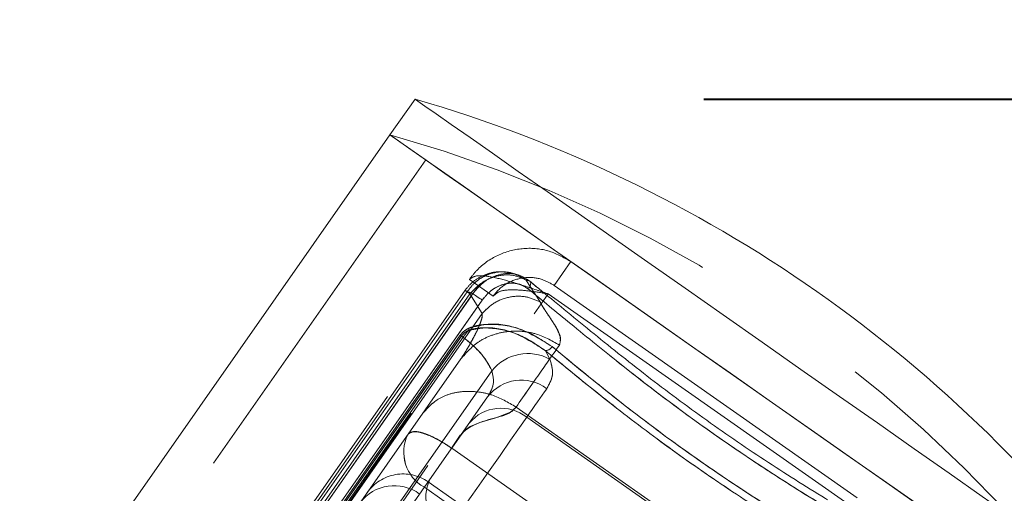
# Model space of a CAD drawing. Units: millimetres. Extents: x 0 to 210, y 0 to 297.
# Drawn here: x 172 to 175, y 151 to 153 of the extents above; entities that cross this region are included whole.
import ezdxf

# ---------------------------------------------------------------- set-up
doc = ezdxf.new("R2010")
doc.units = ezdxf.units.MM
doc.linetypes.add('HIDDEN', pattern=[1.905, 1.27, -0.635])
doc.layers.add('LE_NORM', color=179, linetype='Continuous', lineweight=40)
doc.styles.add('SLDTEXTSTYLE0', font='TXT', dxfattribs={"width": 0.605})
doc.dimstyles.new('SLDDIMSTYLE0', dxfattribs={"dimtxt": 3.5, "dimasz": 3, "dimexe": 0, "dimexo": 0.0625, "dimgap": 0.875, "dimtad": 1, "dimdec": 0, "dimlfac": 20, "dimrnd": 1e-09, "dimzin": 12, "dimdsep": 46, "dimtxsty": 'SLDTEXTSTYLE0', "dimsah": 1, "dimcen": 0.09, "dimadec": 0, "dimazin": 3, "dimtfac": 1, "dimtofl": 0, "dimtmove": 0, "dimatfit": 3, "dimfxl": 0, "dimfrac": 2, "dimtolj": 1, "dimtzin": 12, "dimarcsym": 0})
doc.dimstyles.new('SLDDIMSTYLE2', dxfattribs={"dimtxt": 3.5, "dimasz": 3, "dimexe": 0, "dimexo": 0.0625, "dimgap": 0.875, "dimtad": 1, "dimdec": 0, "dimlfac": 20, "dimrnd": 1e-09, "dimzin": 12, "dimdsep": 46, "dimtxsty": 'SLDTEXTSTYLE0', "dimsah": 1, "dimcen": 0.09, "dimadec": 0, "dimazin": 3, "dimtfac": 1, "dimtmove": 0, "dimatfit": 0, "dimfxl": 0, "dimfrac": 2, "dimtolj": 1, "dimtzin": 12, "dimarcsym": 0})
doc.dimstyles.new('SLDDIMSTYLE3', dxfattribs={"dimtxt": 3.5, "dimasz": 3, "dimexe": 0, "dimexo": 0.0625, "dimgap": 0.875, "dimtad": 1, "dimdec": 4, "dimlfac": 20, "dimzin": 12, "dimdsep": 46, "dimtxsty": 'SLDTEXTSTYLE0', "dimsah": 1, "dimcen": 0.09, "dimazin": 3, "dimtfac": 1, "dimtofl": 0, "dimtmove": 0, "dimatfit": 3, "dimfxl": 0, "dimfrac": 2, "dimtolj": 1, "dimtzin": 12, "dimarcsym": 0})

# ---------------------------------------------------------------- blocks, each defined once
blk = doc.blocks.new('_D_4')
at = {"layer": 'LE_NORM', "color": 7}
for p, q in [((174.4291, 152.2422), (191.4413, 152.2422)), ((190.4507, 152.2422), (190.4507, 106.4547))]:
    blk.add_line(p, q, dxfattribs=at)
for points in [[(190.4507, 152.2422), (189.4507, 149.2422), (191.4507, 149.2422)], [(190.4507, 106.4547), (191.4507, 109.4547), (189.4507, 109.4547)]]:
    blk.add_solid(points, dxfattribs=at)
at = {"layer": 'LE_NORM', "color": 7, "insert": (185.9389, 124.745, 0.005), "char_height": 3.5, "attachment_point": 1, "rotation": 90, "style": 'SLDTEXTSTYLE0'}
blk.add_mtext('916', dxfattribs=at)
blk = doc.blocks.new('_D_5')
at = {"layer": 'LE_NORM', "color": 7}
for p, q in [((164.4396, 158.3602), (167.881, 163.2751)), ((172.6639, 152.6014), (163.6281, 158.9284)), ((164.4396, 158.3602), (154.402, 144.025)), ((163.1239, 137.9178), (153.5905, 144.5932)), ((154.402, 144.025), (150.9605, 139.1101))]:
    blk.add_line(p, q, dxfattribs=at)
for points in [[(164.4396, 158.3602), (166.9794, 160.2441), (165.3411, 161.3912)], [(154.402, 144.025), (151.8621, 142.1411), (153.5004, 140.994)]]:
    blk.add_solid(points, dxfattribs=at)
at = {"layer": 'LE_NORM', "color": 7, "insert": (153.0845, 150.0095, 17.505), "char_height": 3.5, "attachment_point": 1, "rotation": 55, "style": 'SLDTEXTSTYLE0'}
blk.add_mtext('350', dxfattribs=at)
blk = doc.blocks.new('_D_6')
at = {"layer": 'LE_NORM', "color": 7}
blk.add_line((161.3127, 134.9248), (144.9836, 111.6044), dxfattribs=at)
blk.add_arc((158.986, 131.6019), 23.4218, 235, 270, dxfattribs=at)
for points in [[(145.5518, 112.4158), (147.5935, 110.001), (148.6341, 111.709)], [(158.986, 108.1801), (156.0557, 109.369), (155.9284, 107.373)]]:
    blk.add_solid(points, dxfattribs=at)
at = {"layer": 'LE_NORM', "color": 7, "insert": (149.0367, 114.9111, 17.505), "char_height": 3.5, "attachment_point": 1, "rotation": 342.5, "style": 'SLDTEXTSTYLE0'}
blk.add_mtext('35°', dxfattribs=at)

msp = doc.modelspace()

# ---------------------------------------------------------------- linework, layer by layer
at = {"color": 7, "linetype": 'Continuous', "lineweight": 0}
for p, q in [((173.4384984, 152.2421753), (173.3524621, 152.1193003)), ((173.3524621, 152.1193003), (161.8809328, 135.7362604))]:
    msp.add_line(p, q, dxfattribs=at)
at = {"color": 7, "linetype": 'HIDDEN', "lineweight": 0}
for p, q in [((173.4753341, 152.033267), (162.0038057, 135.650224)), ((173.9729688, 151.6848182), (173.9156112, 151.6029036)), ((163.8739877, 137.6978373), (173.6247868, 151.6234254)), ((173.7067029, 151.5660679), (173.6247868, 151.6234254)), ((173.7959281, 151.6376233), (173.7728119, 151.6447341)), ((173.8675714, 151.5460407), (173.8183454, 151.6219711)), ((173.8183528, 151.621983), (173.8675788, 151.5460467)), ((173.8541663, 151.5993213), (173.8306806, 151.6185915)), ((173.6101091, 151.5861487), (171.7906654, 148.987708)), ((173.6101166, 151.5861547), (173.6101091, 151.5861487)), ((173.9156112, 151.6029036), (175.3491283, 150.5991435)), ((163.9559031, 137.6404798), (173.7067029, 151.5660679)), ((164.0130181, 137.4605333), (173.8953322, 151.5739417)), ((173.6175254, 151.5809691), (171.7980698, 148.9825105)), ((171.7980758, 148.9825224), (173.6175329, 151.580975)), ((171.8075246, 148.9759242), (173.6269519, 151.5743351)), ((173.6269593, 151.574347), (171.807532, 148.9759361)), ((171.8106881, 148.9661192), (173.6372441, 151.5747165)), ((173.6372516, 151.5747225), (171.8106955, 148.9661312)), ((173.6690283, 151.5524601), (171.8424708, 148.9438688)), ((171.8424782, 148.9438808), (173.6690358, 151.5524721)), ((173.6269519, 151.5743351), (173.6687169, 151.5067791)), ((173.6687243, 151.5067851), (173.6269593, 151.574347)), ((173.8953322, 151.5739417), (175.3288493, 150.5701816)), ((173.6687169, 151.5067791), (171.8852937, 148.9597833)), ((171.929653, 149.0556097), (173.593843, 151.432321)), ((173.5938505, 151.432327), (171.929659, 149.0556216)), ((173.5980898, 151.4293468), (171.9338998, 149.0526354)), ((171.9339073, 149.0526473), (173.5980973, 151.4293587)), ((173.6030892, 151.4255976), (171.9391287, 149.04922)), ((171.9391361, 149.049226), (173.6030966, 151.4256095)), ((173.6030892, 151.4255976), (173.5980898, 151.4293468)), ((173.5980973, 151.4293587), (173.6030966, 151.4256095)), ((173.8859788, 151.3788497), (173.9013881, 151.3496017)), ((173.9013955, 151.3496136), (173.8859862, 151.3788616)), ((173.5954508, 151.3505196), (172.999613, 150.4995739)), ((173.702316, 151.3100302), (172.0816687, 148.9955043)), ((172.0816761, 148.9955163), (173.7023235, 151.3100361)), ((173.6875281, 151.220504), (173.3250559, 150.7028377)), ((173.6875281, 151.220504), (173.6875355, 151.2205159)), ((174.7969002, 150.4773473), (173.7852469, 151.1857128)), ((174.7969076, 150.4773593), (173.7852544, 151.1857247)), ((174.7512818, 150.4993712), (173.8215432, 151.1503791)), ((174.7512892, 150.4993832), (173.8215506, 151.1503911)), ((174.1314396, 150.6471371), (173.5641763, 151.0443365)), ((174.1314471, 150.647149), (173.5641837, 151.0443484)), ((174.0376756, 150.5132293), (173.4704137, 150.9104287)), ((174.037683, 150.5132412), (173.4704212, 150.9104406)), ((174.0305633, 150.5457854), (173.4833688, 150.928936))]:
    msp.add_line(p, q, dxfattribs=at)
at = {"color": 7, "linetype": 'Continuous', "lineweight": 0, "flags": 128}
for points in [[(175.4899726, 150.8057153), (175.3850326, 150.8791959), (175.2717495, 150.9585177), (175.1514495, 151.042751), (175.0255466, 151.1309123), (174.8955131, 151.2219584), (174.7628764, 151.3148343), (174.6291891, 151.4084434), (174.4960204, 151.5016889), (174.3649319, 151.5934801), (174.2374584, 151.682738), (174.1150961, 151.7684137), (173.9992783, 151.8495118), (173.8913641, 151.9250726), (173.7926185, 151.994214), (173.704198, 152.0561313), (173.6271411, 152.1100854), (173.5623494, 152.1554505), (173.5105843, 152.1916961), (173.4724507, 152.218399), (173.4483987, 152.2352433), (173.438707, 152.2420263), (173.4384984, 152.2421753)], [(173.3524621, 152.1193003), (173.3526707, 152.1191573), (173.3623624, 152.1123683), (173.3864144, 152.09553), (173.4245479, 152.0688271), (173.4763131, 152.0325815), (173.5411048, 151.9872105), (173.6181617, 151.9332563), (173.7065822, 151.871345), (173.8053277, 151.8022036), (173.9132419, 151.7266368), (174.0290597, 151.6455447), (174.1514221, 151.559863), (174.2788956, 151.4706051), (174.4099841, 151.3788139), (174.5431528, 151.2855684), (174.67684, 151.1919593), (174.8094768, 151.0990893), (174.9395102, 151.0080373), (175.0654131, 150.919882)], [(175.4838452, 150.6268894), (175.3867716, 150.6948626), (175.2803266, 150.7693982), (175.1657576, 150.8496201), (175.044407, 150.9345865), (174.9176964, 151.023314), (174.7871131, 151.1147475), (174.6541873, 151.2078201), (174.5204792, 151.3014471), (174.3875534, 151.3945198), (174.25697, 151.4859592), (174.1302595, 151.5746808), (174.0089089, 151.6596531), (173.8943398, 151.739875), (173.7878949, 151.8144106), (173.6908212, 151.8823778), (173.6042604, 151.9429898), (173.5292241, 151.9955313), (173.4665945, 152.0393824), (173.4171033, 152.0740366), (173.3813316, 152.0990884), (173.3597011, 152.1142339), (173.3524621, 152.1193003), (173.3524621, 152.1193003)], [(175.0654131, 150.919882), (175.1857117, 150.8356428), (175.2989963, 150.7563209), (175.4039362, 150.6828463), (175.4993007, 150.6160652), (175.583975, 150.5567765), (175.6569639, 150.5056715), (175.7174134, 150.4633462), (175.7646129, 150.4302954), (175.7980094, 150.4069125), (175.8172125, 150.3934657), (175.8222044, 150.3899669)]]:
    msp.add_lwpolyline(points, dxfattribs=at)
at = {"color": 7, "linetype": 'HIDDEN', "lineweight": 0, "flags": 128}
for points in [[(173.8274932, 151.59047), (173.8304228, 151.5947079), (173.8327488, 151.5991008), (173.8343701, 151.6034519), (173.8352195, 151.6075766), (173.8352597, 151.6113019), (173.8344863, 151.6144609), (173.8329351, 151.6169226), (173.8306731, 151.6185796)], [(173.8306806, 151.6185915), (173.8329426, 151.6169345), (173.8344938, 151.6144728), (173.8352657, 151.6113138), (173.8352269, 151.6075885), (173.8343775, 151.6034638), (173.8327563, 151.5991127), (173.8304302, 151.5947198), (173.8275007, 151.590482)], [(173.6372441, 151.5747165), (173.6394048, 151.5732026), (173.6425057, 151.571033), (173.6463756, 151.5683209), (173.6508012, 151.5652215), (173.6555413, 151.5619015), (173.660332, 151.5585458), (173.6649111, 151.555345), (173.6690283, 151.5524601)], [(173.6372516, 151.5747225), (173.6394122, 151.5732145), (173.6425132, 151.5710389), (173.646383, 151.5683329), (173.6508087, 151.5652334), (173.6555487, 151.5619134), (173.6603394, 151.5585577), (173.6649186, 151.555351), (173.6690358, 151.5524721)], [(173.593843, 151.432321), (173.5944435, 151.4318978), (173.5950262, 151.4314925), (173.5955879, 151.4310991), (173.5961318, 151.4307177), (173.5966534, 151.4303481), (173.5971555, 151.4300024), (173.5976339, 151.4296627), (173.5980898, 151.4293468)], [(173.8903478, 151.2486434), (173.8829047, 151.2380158), (173.8751263, 151.2269055), (173.8670141, 151.2153184), (173.8585696, 151.2032604), (173.8497988, 151.1907315), (173.8407016, 151.1777377), (173.8312811, 151.1642849), (173.8215432, 151.1503791)], [(173.8215506, 151.1503911), (173.8312885, 151.1642968), (173.840709, 151.1777496), (173.8498062, 151.1907434), (173.858577, 151.2032723), (173.8670215, 151.2153303), (173.8751337, 151.2269175), (173.8829121, 151.2380218), (173.8903552, 151.2486553)], [(173.7852544, 151.1857247), (173.7656757, 151.1685049), (173.7157718, 151.1483943), (173.6607447, 151.1323964), (173.6280278, 151.1188662), (173.6142084, 151.1091566), (173.6079291, 151.1035597), (173.6049459, 151.1005735), (173.6034945, 151.0990357), (173.6027777, 151.0982549), (173.6024231, 151.0978615), (173.6022458, 151.0976648), (173.6021578, 151.0975635), (173.6021131, 151.0975158), (173.6020908, 151.0974919), (173.6020804, 151.09748), (173.6020744, 151.0974741), (173.6020714, 151.0974681), (173.6020699, 151.0974681), (173.6020699, 151.0974681), (173.6020684, 151.0974681), (173.6020684, 151.0974681), (173.600781, 151.0958588), (173.5911206, 151.0825729), (173.5641837, 151.0443484)], [(173.8215432, 151.1503791), (173.7973586, 151.1158382), (173.7662912, 151.0714745), (173.7300918, 151.0197734), (173.6908034, 150.9636616), (173.6506403, 150.9063041), (173.6118674, 150.8509314), (173.5766709, 150.8006668), (173.547037, 150.7583475)], [(173.5470444, 150.7583534), (173.5766784, 150.8006787), (173.6118749, 150.8509433), (173.6506477, 150.906316), (173.6908108, 150.9636735), (173.7300992, 151.0197854), (173.7662986, 151.0714805), (173.797366, 151.1158502), (173.8215506, 151.1503911)], [(173.4159246, 151.0936772), (173.430492, 151.1006391), (173.4476015, 151.1006033), (173.4616488, 151.0973548), (173.4696716, 151.0946786), (173.4696716, 151.0946786), (173.4696716, 151.0946786), (173.4696731, 151.0946786), (173.4696746, 151.0946786), (173.4696761, 151.0946786), (173.4696821, 151.0946726), (173.4696925, 151.0946726), (173.4697133, 151.0946607), (173.4697566, 151.0946488), (173.4698415, 151.094619), (173.4700129, 151.0945653), (173.4703556, 151.0944521), (173.4710425, 151.0942196), (173.4724254, 151.0937547), (173.4752238, 151.0927712), (173.4809399, 151.0906434), (173.492755, 151.0857379), (173.5171721, 151.0736501), (173.5413462, 151.0593926), (173.5640839, 151.0442054)]]:
    msp.add_lwpolyline(points, dxfattribs=at)
at = {"color": 7, "linetype": 'Continuous', "lineweight": 0}
msp.add_arc((172.1380974, 147.7567637), 4.6701125, 36.1678178, 73.8321822, dxfattribs=at)
at = {"color": 7, "linetype": 'HIDDEN', "lineweight": 0}
for centre, radius, start, end in [((172.1380974, 147.7567637), 4.5284012, 35.5551751, 74.4448249), ((173.7528386, 151.3175855), 0.1846389, 134.7267766, 144.1976083), ((173.752846, 151.3175974), 0.1846389, 134.7267766, 144.1976083), ((173.5890373, 151.4476492), 0.0338844, 1.8887111, 13.5545241), ((173.5890089, 151.4476562), 0.0339203, 1.8949119, 13.5483233), ((173.284979, 150.9858954), 0.5428653, 54.7750476, 55.3219069), ((173.8835581, 151.4081317), 0.0293819, 274.7256833, 328.988575), ((173.8835592, 151.4081603), 0.0293991, 274.7354843, 328.9571231), ((173.8253345, 151.2116832), 0.1574982, 61.1259573, 141.3594398), ((173.8253428, 151.2117052), 0.1574889, 61.1244762, 141.3642215), ((173.8030451, 151.1328934), 0.1449821, 52.975137, 142.822531), ((173.8030549, 151.1328886), 0.144994, 52.9798265, 142.8178415), ((173.7331154, 151.0406307), 0.1409404, 51.140522, 140.5373235), ((173.7331238, 151.0406332), 0.1409471, 51.1432122, 140.5346333), ((173.5372383, 151.0304829), 0.137487, 153.7660353, 240.8942812), ((173.5374925, 151.0305718), 0.1376744, 153.8401658, 240.8201506), ((173.3973327, 150.8060612), 0.15, 55, 145), ((173.3672221, 150.7697096), 0.146239, 53.5049294, 143.4277101), ((173.6112539, 150.877873), 0.1356841, 153.919179, 241.7524054), ((173.6112728, 150.8778847), 0.1356945, 153.9211965, 241.7492764)]:
    msp.add_arc(centre, radius, start, end, dxfattribs=at)
for centre, major_axis, ratio, start_param, end_param in [((172.7512216, 149.9477122), (1.1471529, 1.6383041), 0.336672467, 0.110322141, 0.128339919), ((172.751229, 149.9477228), (1.1471529, 1.6383041), 0.336672467, 0.110322141, 0.128339919), ((172.6357589, 150.0285601), (1.0611164, 1.5154313), 0.363970234, 0.098875345, 0.128381308), ((172.6357663, 150.0285706), (1.0611164, 1.5154313), 0.363970234, 0.098875345, 0.128381308)]:
    msp.add_ellipse(centre, major_axis=major_axis, ratio=ratio, start_param=start_param, end_param=end_param, dxfattribs=at)
for points, knots in [([(173.9729688, 151.6848182), (173.9472608, 151.6991544), (173.8958395, 151.7278298), (173.8058175, 151.7338698), (173.7202918, 151.710496), (173.6595558, 151.6681632), (173.6332119, 151.6342662), (173.6247868, 151.6234254)], [0, 0, 0, 0, 0.223668916, 0.447385563, 0.671099043, 0.894813057, 1, 1, 1, 1]), ([(173.77107, 151.645199), (173.7530379, 151.6479086), (173.7188386, 151.6530477), (173.6713986, 151.6382586), (173.634306, 151.6155764), (173.617731, 151.5954104), (173.6101136, 151.5861427)], [0, 0, 0, 0, 0.297895722, 0.564980939, 0.800078237, 1, 1, 1, 1]), ([(173.7710774, 151.6452109), (173.753045, 151.6479215), (173.7188448, 151.6530623), (173.6714091, 151.6382617), (173.6343121, 151.6155893), (173.6177382, 151.5954229), (173.610121, 151.5861547)], [0, 0, 0, 0, 0.297899529, 0.564996057, 0.800078019, 1, 1, 1, 1]), ([(173.6175254, 151.5809691), (173.6244256, 151.5903546), (173.6379528, 151.608754), (173.6643208, 151.6290305), (173.6924673, 151.642644), (173.729695, 151.6512985), (173.7750241, 151.6485612), (173.8044004, 151.6305303), (173.8183454, 151.6219711)], [0, 0, 0, 0, 0.14549864, 0.285237011, 0.419169343, 0.547314907, 0.785110244, 1, 1, 1, 1]), ([(173.6175329, 151.580975), (173.6244323, 151.5903635), (173.6379565, 151.6087668), (173.6643323, 151.6290338), (173.6924722, 151.6426595), (173.729704, 151.6512996), (173.7750298, 151.6485672), (173.8044076, 151.6305402), (173.8183528, 151.621983)], [0, 0, 0, 0, 0.145516651, 0.285239926, 0.419184336, 0.547325765, 0.785120797, 1, 1, 1, 1]), ([(173.6247868, 151.6234254), (173.6321501, 151.628706), (173.6468783, 151.6392682), (173.6998386, 151.6335136), (173.7704199, 151.615402), (173.8395004, 151.5928651), (173.8818037, 151.578527), (173.8953322, 151.5739417)], [0, 0, 0, 0, 0.2236698611, 0.4473859382, 0.6711006344, 0.894818302, 1, 1, 1, 1]), ([(173.6269847, 151.5743291), (173.6395152, 151.5875717), (173.6655208, 151.6150553), (173.7184727, 151.6375979), (173.7733512, 151.6418949), (173.8036945, 151.6284506), (173.8183186, 151.6219711)], [0, 0, 0, 0, 0.240847007, 0.499851628, 0.758952538, 1, 1, 1, 1]), ([(173.818326, 151.621983), (173.8037019, 151.6284625), (173.7733583, 151.6419068), (173.7184809, 151.63761), (173.665528, 151.615067), (173.6395225, 151.5875836), (173.6269921, 151.574341)], [0, 0, 0, 0, 0.2410473853, 0.5001509522, 0.7591532713, 1, 1, 1, 1]), ([(173.6372441, 151.5747165), (173.6474516, 151.5872141), (173.6678629, 151.6122046), (173.708811, 151.6360284), (173.7523729, 151.6460089), (173.7954855, 151.6412456), (173.8190983, 151.6260355), (173.8306731, 151.6185796)], [0, 0, 0, 0, 0.198534988, 0.396996913, 0.596456849, 0.802186525, 1, 1, 1, 1]), ([(173.9156112, 151.6029036), (173.9021432, 151.6106165), (173.872354, 151.6276765), (173.8180774, 151.6330018), (173.7630453, 151.6183534), (173.7262613, 151.5916739), (173.710807, 151.571441), (173.7067029, 151.5660679)], [0, 0, 0, 0, 0.197065847, 0.435878776, 0.674752931, 0.91362572, 1, 1, 1, 1]), ([(173.8306731, 151.6185796), (173.8882325, 151.5713016), (174.003346, 151.47675), (174.1949767, 151.3211964), (174.3990472, 151.1673567), (174.6101827, 151.0202857), (174.8217075, 150.8859583), (175.0178874, 150.7687231), (175.1342273, 150.6999438), (175.1881212, 150.6680822)], [0, 0, 0, 0, 0.147031776, 0.294049927, 0.440936403, 0.587809559, 0.73176088, 0.875739514, 1, 1, 1, 1]), ([(173.6175254, 151.5809691), (173.6149794, 151.5827494), (173.6098873, 151.5863102), (173.6097491, 151.586391), (173.614775, 151.5828723), (173.6228929, 151.5771808), (173.6269519, 151.5743351)], [0, 0, 0, 0, 0.249999625, 0.499999312, 0.749995597, 1, 1, 1, 1]), ([(173.6175329, 151.580975), (173.6149868, 151.5827547), (173.6098946, 151.5863142), (173.6097565, 151.586405), (173.6147824, 151.5828838), (173.6229003, 151.5771926), (173.6269593, 151.574347)], [0, 0, 0, 0, 0.249991955, 0.500002566, 0.749999415, 1, 1, 1, 1]), ([(173.6654505, 151.6054308), (173.6638789, 151.6043774), (173.6525602, 151.5967908), (173.6443348, 151.5849335), (173.6372516, 151.5747225)], [0, 0, 0, 0, 0.13884786, 1, 1, 1, 1]), ([(173.8274932, 151.59047), (173.8181571, 151.5965264), (173.799102, 151.6088875), (173.7640033, 151.6123994), (173.7283415, 151.6037267), (173.6945895, 151.5836372), (173.6775586, 151.5628646), (173.6690283, 151.5524601)], [0, 0, 0, 0, 0.197069962, 0.402221492, 0.601558572, 0.800432045, 1, 1, 1, 1]), ([(173.6690358, 151.5524721), (173.6753139, 151.5604146), (173.6901957, 151.5792416), (173.721412, 151.6008136), (173.7588628, 151.6121963), (173.7967665, 151.6099997), (173.8172675, 151.5969805), (173.8275007, 151.590482)], [0, 0, 0, 0, 0.150746549, 0.35732802, 0.570369083, 0.785547975, 1, 1, 1, 1]), ([(173.7067029, 151.5660679), (173.7121687, 151.5714217), (173.7242583, 151.5832636), (173.7609945, 151.589061), (173.8123913, 151.5865063), (173.8599745, 151.5795687), (173.887913, 151.5751224), (173.8953322, 151.5739417)], [0, 0, 0, 0, 0.197064965, 0.435878944, 0.674753836, 0.913629062, 1, 1, 1, 1]), ([(175.1627967, 150.6554818), (175.1097582, 150.686836), (174.9959945, 150.7540887), (174.8030537, 150.8689803), (174.5961766, 151.0006532), (174.3873899, 151.1454445), (174.1878928, 151.2963172), (173.9982102, 151.4499582), (173.8849319, 151.543194), (173.8274932, 151.59047)], [0, 0, 0, 0, 0.124052504, 0.266083593, 0.412076051, 0.556918604, 0.706167917, 0.851010083, 1, 1, 1, 1]), ([(173.8275007, 151.590482), (173.8751034, 151.5513656), (173.9772084, 151.4674634), (174.1511669, 151.3254604), (174.3456466, 151.1760816), (174.5531207, 151.0294147), (174.7631278, 150.893552), (174.9723754, 150.7678528), (175.0987334, 150.6932975), (175.1628041, 150.6554937)], [0, 0, 0, 0, 0.124051722, 0.266083743, 0.412075977, 0.556919517, 0.706168421, 0.851010535, 1, 1, 1, 1]), ([(173.6687169, 151.5067791), (173.6813475, 151.5194143), (173.7075414, 151.5456175), (173.7620365, 151.5657216), (173.8193492, 151.5676945), (173.8518836, 151.5530852), (173.8675714, 151.5460407)], [0, 0, 0, 0, 0.241098922, 0.499998443, 0.758904825, 1, 1, 1, 1]), ([(173.6687243, 151.5067851), (173.6813546, 151.5194225), (173.7075468, 151.5456293), (173.7620443, 151.5657354), (173.8193565, 151.5676987), (173.851891, 151.5530905), (173.8675788, 151.5460467)], [0, 0, 0, 0, 0.2411126, 0.50000747, 0.758909843, 1, 1, 1, 1]), ([(173.9340738, 151.3982629), (173.9362358, 151.4072263), (173.9396957, 151.4215707), (173.9282252, 151.4489873), (173.9118446, 151.478552), (173.885657, 151.5144993), (173.8732833, 151.536079), (173.8675714, 151.5460407)], [0, 0, 0, 0, 0.230607069, 0.369050319, 0.525929633, 0.781158441, 1, 1, 1, 1]), ([(173.8675788, 151.5460467), (173.8706186, 151.5402774), (173.8775394, 151.527142), (173.8954787, 151.5016314), (173.9185445, 151.4672679), (173.9418628, 151.427647), (173.9365159, 151.4074648), (173.9340812, 151.3982749)], [0, 0, 0, 0, 0.133224089, 0.303319614, 0.474011061, 0.760489535, 1, 1, 1, 1]), ([(173.6687169, 151.5067791), (173.6688924, 151.5033798), (173.6699163, 151.4835522), (173.6444291, 151.4330156), (173.6156783, 151.3811655), (173.6008573, 151.3587108), (173.5954508, 151.3505196)], [0, 0, 0, 0, 0.083851633, 0.489080811, 0.813623803, 1, 1, 1, 1]), ([(173.5954583, 151.3505315), (173.600832, 151.3586901), (173.6155622, 151.3810541), (173.6420271, 151.4279171), (173.6617506, 151.4696491), (173.6695295, 151.4958325), (173.6689694, 151.5034507), (173.6687243, 151.5067851)], [0, 0, 0, 0, 0.1860984508, 0.5101307942, 0.8087233895, 0.9162806961, 1, 1, 1, 1]), ([(173.593843, 151.432321), (173.5982397, 151.4375724), (173.6064182, 151.4473409), (173.6170579, 151.4529821), (173.6219779, 151.4555907)], [0, 0, 0, 0, 0.537587008, 1, 1, 1, 1]), ([(173.6219853, 151.4556026), (173.6162381, 151.4524871), (173.6055948, 151.4467174), (173.5975508, 151.4368611), (173.5938505, 151.432327)], [0, 0, 0, 0, 0.539979772, 1, 1, 1, 1]), ([(173.5954508, 151.3505196), (173.6150216, 151.3726499), (173.6451273, 151.4066931), (173.701825, 151.4333062), (173.7496956, 151.4454264), (173.7997773, 151.4471152), (173.8641449, 151.437572), (173.9065244, 151.4137492), (173.9340738, 151.3982629)], [0, 0, 0, 0, 0.239457427, 0.368359239, 0.499999845, 0.631639706, 0.760541803, 1, 1, 1, 1]), ([(173.5954583, 151.3505315), (173.61503, 151.3726574), (173.6451383, 151.406695), (173.7018306, 151.4333223), (173.7497035, 151.4454271), (173.7997856, 151.4471319), (173.86415, 151.4375723), (173.9065312, 151.4137564), (173.9340812, 151.3982749)], [0, 0, 0, 0, 0.239449667, 0.368358931, 0.499998907, 0.631639561, 0.760546048, 1, 1, 1, 1]), ([(173.6229032, 151.4487659), (173.6185819, 151.4466576), (173.610288, 151.4426112), (173.6021869, 151.4349583), (173.5987468, 151.4302466), (173.5980898, 151.4293468)], [0, 0, 0, 0, 0.468100302, 0.898412814, 1, 1, 1, 1]), ([(173.5980973, 151.4293587), (173.6013213, 151.4332343), (173.6084277, 151.4417767), (173.6177938, 151.4463043), (173.6229107, 151.4487779)], [0, 0, 0, 0, 0.453685432, 1, 1, 1, 1]), ([(173.6219779, 151.4555907), (173.6419978, 151.4610246), (173.7008673, 151.4770035), (173.8022485, 151.4597141), (173.8723592, 151.4157877), (173.9087403, 151.3929939)], [0, 0, 0, 0, 0.198663471, 0.584179045, 1, 1, 1, 1]), ([(173.9087478, 151.3929998), (173.8752606, 151.4147509), (173.8069251, 151.4591373), (173.709642, 151.4729164), (173.6466812, 151.4662123), (173.6253746, 151.4570587), (173.6219853, 151.4556026)], [0, 0, 0, 0, 0.384069706, 0.783752443, 0.965601468, 1, 1, 1, 1]), ([(173.8859788, 151.3788497), (173.8527778, 151.4005435), (173.7885338, 151.4425211), (173.6968236, 151.4632746), (173.6414395, 151.4524041), (173.6229032, 151.4487659)], [0, 0, 0, 0, 0.415739208, 0.804456341, 1, 1, 1, 1]), ([(173.6229107, 151.4487779), (173.6260188, 151.4498787), (173.646094, 151.4569885), (173.7043925, 151.4588213), (173.7929047, 151.4419392), (173.8554717, 151.3995401), (173.8859862, 151.3788616)], [0, 0, 0, 0, 0.033004604, 0.21317261, 0.616256029, 1, 1, 1, 1]), ([(173.702316, 151.3100302), (173.6921513, 151.3294051), (173.6715292, 151.368713), (173.6261174, 151.4064575), (173.6030892, 151.4255976)], [0, 0, 0, 0, 0.492901989, 1, 1, 1, 1]), ([(173.6030966, 151.4256095), (173.6255387, 151.4069981), (173.6710488, 151.369256), (173.6918034, 151.3299563), (173.7023235, 151.3100361)], [0, 0, 0, 0, 0.49312235, 1, 1, 1, 1]), ([(173.7852469, 151.1857128), (173.8146349, 151.2276853), (173.8734106, 151.3116298), (173.9138528, 151.3693853), (173.9340738, 151.3982629)], [0, 0, 0, 0, 0.500002872, 1, 1, 1, 1]), ([(173.9340812, 151.3982749), (173.9138604, 151.3693945), (173.8734189, 151.311634), (173.8146425, 151.2276944), (173.7852544, 151.1857247)], [0, 0, 0, 0, 0.500001973, 1, 1, 1, 1]), ([(174.9439359, 150.6380653), (174.8770666, 150.6776225), (174.7414728, 150.7578344), (174.5294522, 150.8922298), (174.3187962, 151.0380175), (174.0999209, 151.2034079), (173.9618205, 151.3166562), (173.8859788, 151.3788497)], [0, 0, 0, 0, 0.188167927, 0.381556502, 0.569954217, 0.763828372, 1, 1, 1, 1]), ([(173.8859862, 151.3788616), (173.9460292, 151.3295548), (174.0677806, 151.2295735), (174.2665862, 151.0763045), (174.4756317, 150.9282161), (174.7059083, 150.7791064), (174.8595607, 150.6880678), (174.9439433, 150.6380713)], [0, 0, 0, 0, 0.188167638, 0.381555045, 0.569954416, 0.763828145, 1, 1, 1, 1]), ([(173.9087403, 151.3929939), (173.9831898, 151.3316527), (174.1169274, 151.2214623), (174.3319239, 151.0584492), (174.5373548, 150.9161238), (174.7481745, 150.7827406), (174.8817185, 150.704142), (174.9494374, 150.6642854)], [0, 0, 0, 0, 0.236334848, 0.424540643, 0.618344815, 0.806466443, 1, 1, 1, 1]), ([(174.9494448, 150.6642973), (174.8663416, 150.7132791), (174.7170589, 150.8012678), (174.4903409, 150.9475383), (174.2863394, 151.0919041), (174.0888951, 151.2443903), (173.9693618, 151.3429973), (173.9087478, 151.3929998)], [0, 0, 0, 0, 0.23633447, 0.424540125, 0.618343768, 0.806466521, 1, 1, 1, 1]), ([(173.9013881, 151.3496017), (173.9065197, 151.3321977), (173.9169609, 151.2967863), (173.899319, 151.2648722), (173.8903478, 151.2486434)], [0, 0, 0, 0, 0.491480928, 1, 1, 1, 1]), ([(173.8903552, 151.2486553), (173.8991039, 151.2643384), (173.9168926, 151.2962271), (173.9066173, 151.3316249), (173.9013955, 151.3496136)], [0, 0, 0, 0, 0.491810487, 1, 1, 1, 1]), ([(173.6875281, 151.220504), (173.6957039, 151.2346559), (173.712381, 151.2635233), (173.7057144, 151.2943275), (173.702316, 151.3100302)], [0, 0, 0, 0, 0.4902404168, 1, 1, 1, 1]), ([(173.7023235, 151.3100361), (173.7056715, 151.2949498), (173.7125082, 151.2641435), (173.6959731, 151.2352565), (173.6875355, 151.2205159)], [0, 0, 0, 0, 0.489717626, 1, 1, 1, 1]), ([(173.4652266, 151.1645412), (173.4824584, 151.1833279), (173.5089661, 151.2122276), (173.5613297, 151.2326609), (173.6062211, 151.2405208), (173.6539014, 151.2387822), (173.7159489, 151.2259216), (173.7579462, 151.2015535), (173.7852469, 151.1857128)], [0, 0, 0, 0, 0.239458408, 0.36835983, 0.500000171, 0.631638753, 0.760543352, 1, 1, 1, 1]), ([(173.4652341, 151.1645531), (173.4824655, 151.1833397), (173.5089725, 151.212239), (173.5613384, 151.2326732), (173.6062271, 151.2405326), (173.6539097, 151.2387941), (173.7159561, 151.2259335), (173.7579536, 151.2015654), (173.7852544, 151.1857247)], [0, 0, 0, 0, 0.239459917, 0.36835909, 0.500002489, 0.631638506, 0.760543261, 1, 1, 1, 1]), ([(173.5641763, 151.0443365), (173.5754181, 151.0634351), (173.5984201, 151.102513), (173.6610345, 151.1359688), (173.7211986, 151.1497135), (173.7659554, 151.1645248), (173.7789601, 151.1788078), (173.7852469, 151.1857128)], [0, 0, 0, 0, 0.237308081, 0.485561474, 0.752257613, 0.880233045, 1, 1, 1, 1]), ([(173.4159321, 151.0936892), (173.4202103, 151.0965516), (173.4278927, 151.1016916), (173.4475938, 151.1015715), (173.4679069, 151.0956029), (173.4922919, 151.0864325), (173.516647, 151.0743051), (173.5408918, 151.0600765), (173.5565377, 151.049381), (173.5640913, 151.0442173)], [0, 0, 0, 0, 0.189822894, 0.340866552, 0.499557237, 0.634901806, 0.764241727, 0.886179512, 1, 1, 1, 1])]:
    msp.add_open_spline(points, degree=3, knots=knots, dxfattribs=at)

# ---------------------------------------------------------------- dimensions: what is measured, and where the dimension line sits
at = {"layer": 'LE_NORM', "color": 7}
for base, p1, p2, angle, dimstyle, picture, middle in [((154.4019627, 144.0250284), (173.4753344, 152.0332651), (163.9353816, 137.3496566), 55, 'SLDDIMSTYLE2', '_D_5', (159.4207566, 151.1926088)), ((190.4506565, 106.4547359), (173.438498, 152.2421744), (196.0460519, 106.4547359), 90, 'SLDDIMSTYLE0', '_D_4', (190.4506565, 129.3484551))]:
    dim = msp.add_linear_dim(base=base, p1=p1, p2=p2, angle=angle, dimstyle=dimstyle, dxfattribs=at)
    dim.commit()
    dim.dimension.update_dxf_attribs({"geometry": picture, "text_midpoint": middle, "dimtype": 160})
dim = msp.add_angular_dim_2l(base=(151.9429297, 109.2640868), line1=((158.9860092, 126.5547359), (158.9860092, 76.6047359)), line2=((161.8809328, 135.7362607), (173.3524616, 152.1193015)), dimstyle='SLDDIMSTYLE3', dxfattribs=at)
dim.commit()
dim.dimension.update_dxf_attribs({"geometry": '_D_6', "text_midpoint": (151.9429297, 109.2640868), "dimtype": 162})

doc.saveas('drawing.dxf')
